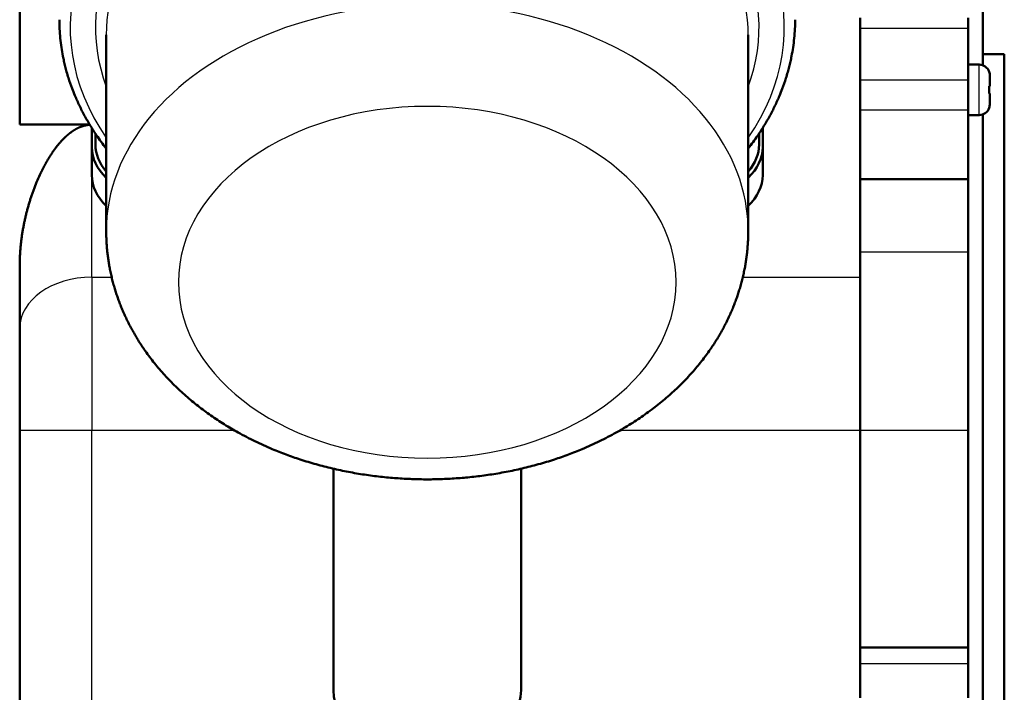
# Model space of a CAD drawing. Extents: x 0 to 594, y 0 to 420.
# Drawn here: x 458 to 486, y 233 to 252 of the extents above; entities that cross this region are included whole.
import ezdxf

# ---------------------------------------------------------------- set-up
doc = ezdxf.new("R2010")
doc.units = 0
doc.layers.get('0').update_dxf_attribs({"lineweight": 13})

# ---------------------------------------------------------------- blocks, each defined once
blk = doc.blocks.new('BLOCK356')
at = {"color": 7, "lineweight": 50}
for p, q in [((-296.62, 285.09), (-296.62, 249.25)), ((-284.62, 261.68), (-284.62, 234.46)), ((-195.62, 261.68), (-195.62, 234.46)), ((-160.12, 259.03), (-160.12, 206.03)), ((-163.12, 250.66), (-163.12, 206.03)), ((-180.12, 206.88), (-180.12, 231.63)), ((-165.12, 231.63), (-165.12, 206.88)), ((-296.62, 206.88), (-296.62, 148.35)), ((-180.12, 206.88), (-180.12, 176.74)), ((-165.12, 176.74), (-165.12, 206.88)), ((-163.12, 206.03), (-163.12, 168.94)), ((-160.12, 206.03), (-160.12, 153.03)), ((-253.12, 170.82), (-253.12, 201.53)), ((-227.12, 170.82), (-227.12, 201.53))]:
    blk.add_line(p, q, dxfattribs=at)
at = {"color": 7, "lineweight": 50, "ltscale": 0.401145}
blk.add_line((-163.12, 273.53), (-163.12, 257.48), dxfattribs=at)
at = {"color": 7, "lineweight": 50, "ltscale": 0.011362}
for p, q in [((-180.12, 263.6), (-180.12, 264.06)), ((-165.12, 264.06), (-165.12, 263.6))]:
    blk.add_line(p, q, dxfattribs=at)
at = {"color": 7, "lineweight": 50, "ltscale": 0.02468}
for p, q in [((-180.12, 262.61), (-180.12, 263.6)), ((-165.12, 263.6), (-165.12, 262.61))]:
    blk.add_line(p, q, dxfattribs=at)
at = {"color": 7, "lineweight": 50, "ltscale": 0.179668}
for p, q in [((-180.12, 262.61), (-180.12, 255.43)), ((-165.12, 255.43), (-165.12, 262.61))]:
    blk.add_line(p, q, dxfattribs=at)
at = {"color": 7, "lineweight": 25, "ltscale": 0.375}
for p, q in [((-180.12, 262.61), (-165.12, 262.61)), ((-165.12, 255.43), (-180.12, 255.43)), ((-180.12, 251.32), (-165.12, 251.32)), ((-180.12, 231.63), (-165.12, 231.63)), ((-180.12, 206.88), (-165.12, 206.88)), ((-165.12, 174.48), (-180.12, 174.48))]:
    blk.add_line(p, q, dxfattribs=at)
at = {"color": 7, "lineweight": 50, "ltscale": 0.075}
blk.add_line((-163.12, 259.03), (-160.12, 259.03), dxfattribs=at)
at = {"color": 7, "lineweight": 50, "ltscale": 0.0375}
for p, q in [((-165.12, 257.57), (-163.62, 257.57)), ((-165.12, 250.57), (-163.62, 250.57))]:
    blk.add_line(p, q, dxfattribs=at)
at = {"color": 7, "lineweight": 25, "ltscale": 0.0875}
for p, q in [((-163.62, 254.07), (-163.62, 257.57)), ((-163.62, 250.57), (-163.62, 254.07))]:
    blk.add_line(p, q, dxfattribs=at)
at = {"color": 7, "lineweight": 50, "ltscale": 0.04729}
for p, q in [((-180.12, 253.54), (-180.12, 255.43)), ((-165.12, 255.43), (-165.12, 253.54))]:
    blk.add_line(p, q, dxfattribs=at)
at = {"color": 7, "lineweight": 50, "ltscale": 0.000462}
for p, q in [((-162.23, 256.57), (-162.21, 256.57)), ((-162.21, 251.57), (-162.23, 251.57))]:
    blk.add_line(p, q, dxfattribs=at)
at = {"color": 7, "lineweight": 50, "ltscale": 0.035912}
for p, q in [((-162.12, 256.01), (-162.12, 254.57)), ((-162.12, 253.57), (-162.12, 252.13))]:
    blk.add_line(p, q, dxfattribs=at)
at = {"color": 7, "lineweight": 50, "ltscale": 0.002607}
for p, q in [((-162.23, 254.57), (-162.12, 254.57)), ((-162.12, 253.57), (-162.23, 253.57))]:
    blk.add_line(p, q, dxfattribs=at)
at = {"color": 7, "lineweight": 50, "ltscale": 0.055487}
for p, q in [((-180.12, 251.32), (-180.12, 253.54)), ((-165.12, 253.54), (-165.12, 251.32))]:
    blk.add_line(p, q, dxfattribs=at)
at = {"color": 7, "lineweight": 50, "ltscale": 0.240958}
for p, q in [((-180.12, 251.32), (-180.12, 241.68)), ((-165.12, 241.68), (-165.12, 251.32))]:
    blk.add_line(p, q, dxfattribs=at)
at = {"color": 7, "lineweight": 50, "ltscale": 0.242862}
blk.add_line((-286.91, 249.25), (-296.62, 249.25), dxfattribs=at)
at = {"color": 7, "lineweight": 50, "ltscale": 0.066451}
blk.add_line((-286.62, 246.13), (-286.62, 248.78), dxfattribs=at)
at = {"color": 7, "lineweight": 50, "ltscale": 0.066452}
blk.add_line((-193.62, 248.78), (-193.62, 246.13), dxfattribs=at)
at = {"color": 7, "lineweight": 50, "ltscale": 0.038338}
blk.add_line((-286.12, 246.48), (-286.12, 248.01), dxfattribs=at)
at = {"color": 7, "lineweight": 50, "ltscale": 0.038363}
blk.add_line((-194.12, 246.48), (-194.12, 248.01), dxfattribs=at)
at = {"color": 7, "lineweight": 50, "ltscale": 0.097227}
for p, q in [((-286.62, 246.13), (-286.62, 242.24)), ((-193.62, 242.24), (-193.62, 246.13))]:
    blk.add_line(p, q, dxfattribs=at)
at = {"color": 7, "lineweight": 25, "ltscale": 0.353553}
blk.add_line((-286.62, 228.09), (-286.62, 242.24), dxfattribs=at)
at = {"color": 7, "lineweight": 50, "ltscale": 0.25118}
for p, q in [((-180.12, 241.68), (-180.12, 231.63)), ((-165.12, 231.63), (-165.12, 241.68))]:
    blk.add_line(p, q, dxfattribs=at)
at = {"color": 7, "lineweight": 50, "ltscale": 0.375}
for p, q in [((-180.12, 241.68), (-165.12, 241.68)), ((-180.12, 176.74), (-165.12, 176.74))]:
    blk.add_line(p, q, dxfattribs=at)
at = {"color": 7, "lineweight": 50, "ltscale": 0.217044}
blk.add_line((-296.62, 229.71), (-296.62, 221.02), dxfattribs=at)
at = {"color": 7, "lineweight": 25}
for p, q in [((-286.62, 228.09), (-286.62, 206.88)), ((-286.62, 148.35), (-286.62, 206.88)), ((-213.34, 206.88), (-180.12, 206.88))]:
    blk.add_line(p, q, dxfattribs=at)
at = {"color": 7, "lineweight": 25, "ltscale": 0.068753}
blk.add_line((-286.62, 228.09), (-283.87, 228.09), dxfattribs=at)
at = {"color": 7, "lineweight": 25, "ltscale": 0.406258}
blk.add_line((-196.37, 228.09), (-180.12, 228.09), dxfattribs=at)
at = {"color": 7, "lineweight": 50, "ltscale": 0.353553}
blk.add_line((-296.62, 206.88), (-296.62, 221.02), dxfattribs=at)
at = {"color": 7, "lineweight": 25, "ltscale": 0.073223}
blk.add_line((-296.62, 206.88), (-293.69, 206.88), dxfattribs=at)
at = {"color": 7, "lineweight": 25, "ltscale": 0.176777}
blk.add_line((-293.69, 206.88), (-286.62, 206.88), dxfattribs=at)
at = {"color": 7, "lineweight": 25, "ltscale": 0.49289}
blk.add_line((-286.62, 206.88), (-266.91, 206.88), dxfattribs=at)
at = {"color": 7, "lineweight": 50, "ltscale": 0.056507}
for p, q in [((-180.12, 176.74), (-180.12, 174.48)), ((-165.12, 174.48), (-165.12, 176.74))]:
    blk.add_line(p, q, dxfattribs=at)
at = {"color": 7, "lineweight": 50, "ltscale": 0.045765}
for p, q in [((-180.12, 172.65), (-180.12, 174.48)), ((-165.12, 174.48), (-165.12, 172.65))]:
    blk.add_line(p, q, dxfattribs=at)
at = {"color": 7, "lineweight": 50, "ltscale": 0.071697}
for p, q in [((-180.12, 169.78), (-180.12, 172.65)), ((-165.12, 172.65), (-165.12, 169.78))]:
    blk.add_line(p, q, dxfattribs=at)
at = {"color": 7, "lineweight": 50}
for centre, radius, start, end in [((-163.62, 256.07), 1.5, 19.4712, 90), ((-163.77, 255.99), 1.65, 0.4601, 20.4904), ((-163.77, 255.99), 1.65, 0.4601, 20.4904), ((-168.73, 254.08), 6.52, 359.9069, 4.3073), ((-168.73, 254.08), 6.52, 359.9069, 4.3073), ((-168.76, 254.06), 6.55, 355.7054, 0.0804), ((-168.76, 254.06), 6.55, 355.7054, 0.0804), ((-163.62, 252.07), 1.5, 270, 340.5288), ((-163.69, 252.13), 1.56, 338.9647, 0.084), ((-163.69, 252.13), 1.56, 338.9647, 0.084), ((-268.7, 230.62), 27.7, 154.4611, 159.1481)]:
    blk.add_arc(centre, radius, start, end, dxfattribs=at)
at = {"color": 7, "lineweight": 25}
for centre, major_axis, start_param, end_param in [((-240.12, 262.74), (-49.5, 0), 2.688278, 6.7365), ((-240.12, 262.74), (-46, 0), 2.885585, 6.539192), ((-240.12, 261.68), (44.5, 0), 0, 3.141593), ((-240.12, 234.46), (44.5, 0), 0, 3.141593), ((-240.12, 227.39), (-34.5, 0), 3.141593, 9.424778), ((-286.62, 221.02), (-10, 0), 4.712389, 6.283185)]:
    blk.add_ellipse(centre, major_axis=major_axis, ratio=0.707107, start_param=start_param, end_param=end_param, dxfattribs=at)
at = {"color": 7, "lineweight": 50}
for centre, major_axis, start_param, end_param in [((-276.62, 246.13), (-10, 0), 6.283185, 6.926681), ((-276.12, 246.48), (10, 0), 3.141593, 3.696301), ((-204.12, 246.48), (10, 0), 5.728472, 6.283185), ((-203.62, 246.13), (-10, 0), 2.498095, 3.141593), ((-276.62, 242.24), (-10, 0), 6.283185, 6.926681), ((-203.62, 242.24), (-10, 0), 2.498095, 3.141593), ((-240.12, 170.82), (13, 0), 3.141593, 6.283185)]:
    blk.add_ellipse(centre, major_axis=major_axis, ratio=0.707107, start_param=start_param, end_param=end_param, dxfattribs=at)
for points, degree, knots in [([(-291.12, 263.8), (-291.12, 263.38), (-291.1, 262.53), (-291.01, 261.25), (-290.86, 259.99), (-290.67, 258.92), (-290.49, 258.03), (-290.31, 257.3), (-290.11, 256.53), (-289.81, 255.52), (-289.42, 254.42), (-289.01, 253.37), (-288.66, 252.57), (-288.34, 251.88), (-287.99, 251.18), (-287.63, 250.49), (-287.24, 249.8), (-286.84, 249.12), (-286.41, 248.44), (-285.91, 247.69), (-285.32, 246.85), (-284.87, 246.25), (-284.62, 245.94)], 3, [0, 0, 0, 0, 1.262667, 2.54396, 3.852352, 5.071195, 5.81618, 6.568623, 7.32781, 8.205241, 9.735719, 10.823363, 11.582157, 12.348706, 13.122298, 13.903175, 14.691407, 15.487051, 16.290174, 17.109336, 18.183104, 19.364977, 19.364977, 19.364977, 19.364977]), ([(-195.62, 245.94), (-195.39, 246.24), (-194.95, 246.82), (-194.37, 247.64), (-193.87, 248.39), (-193.44, 249.07), (-193.03, 249.76), (-192.64, 250.45), (-192.27, 251.14), (-191.93, 251.84), (-191.6, 252.54), (-191.25, 253.33), (-190.84, 254.37), (-190.46, 255.47), (-190.15, 256.5), (-189.94, 257.28), (-189.76, 258.01), (-189.58, 258.9), (-189.39, 259.98), (-189.24, 261.24), (-189.14, 262.53), (-189.12, 263.38), (-189.12, 263.8)], 3, [0, 0, 0, 0, 1.12231, 2.186572, 3.011323, 3.818662, 4.618457, 5.410766, 6.195665, 6.973211, 7.743566, 8.506543, 9.562074, 11.107487, 12.011864, 12.774813, 13.530796, 14.279619, 15.492123, 16.808386, 18.09562, 19.364057, 19.364057, 19.364057, 19.364057]), ([(-290.29, 247.54), (-290.07, 247.74), (-289.84, 247.94), (-289.6, 248.13), (-289.16, 248.45), (-288.69, 248.71), (-288.48, 248.82), (-288.05, 249), (-287.6, 249.13), (-287.37, 249.18), (-287.13, 249.22), (-286.9, 249.24)], 5, [0, 0, 0, 0, 0, 0, 2.702456, 2.702456, 2.702456, 4.751899, 4.751899, 4.751899, 6.799456, 6.799456, 6.799456, 6.799456, 6.799456, 6.799456]), ([(-293.69, 242.56), (-293.48, 243), (-293.26, 243.43), (-293.03, 243.87), (-292.42, 244.92), (-291.73, 245.93), (-291.29, 246.51), (-290.81, 247.05), (-290.29, 247.54)], 5, [0, 0, 0, 0, 0, 0, 4.323657, 4.323657, 4.323657, 10.782195, 10.782195, 10.782195, 10.782195, 10.782195, 10.782195]), ([(-284.62, 234.46), (-284.62, 234.25), (-284.62, 233.83), (-284.6, 233.2), (-284.56, 232.57), (-284.51, 231.93), (-284.44, 231.29), (-284.36, 230.65), (-284.26, 230.01), (-284.14, 229.34), (-284, 228.64), (-283.83, 227.92), (-283.65, 227.2), (-283.45, 226.51), (-283.24, 225.84), (-283.02, 225.21), (-282.79, 224.57), (-282.54, 223.92), (-282.26, 223.27), (-281.96, 222.6), (-281.64, 221.94), (-281.31, 221.29), (-280.95, 220.64), (-280.58, 219.99), (-280.19, 219.35), (-279.79, 218.71), (-279.31, 218), (-278.75, 217.22), (-278.1, 216.37), (-277.42, 215.53), (-276.71, 214.71), (-275.97, 213.91), (-275.2, 213.13), (-274.4, 212.37), (-273.59, 211.63), (-272.75, 210.92), (-271.9, 210.23), (-271.02, 209.56), (-270.12, 208.92), (-269.2, 208.29), (-268.27, 207.69), (-267.31, 207.11), (-266.28, 206.52), (-265.18, 205.93), (-264.01, 205.34), (-262.82, 204.78), (-261.7, 204.3), (-260.66, 203.87), (-259.69, 203.5), (-258.72, 203.15), (-257.7, 202.8), (-256.64, 202.47), (-255.52, 202.14), (-254.4, 201.84), (-253.28, 201.57), (-252.16, 201.32), (-251.04, 201.09), (-249.93, 200.89), (-248.81, 200.71), (-247.7, 200.55), (-246.6, 200.42), (-245.5, 200.31), (-244.41, 200.22), (-243.32, 200.15), (-242.25, 200.1), (-241.18, 200.07), (-240.47, 200.06), (-240.12, 200.06)], 3, [0, 0, 0, 0, 0.626071, 1.256361, 1.890904, 2.529734, 3.172437, 3.81949, 4.470391, 5.125701, 5.859142, 6.598113, 7.341487, 8.09046, 8.760082, 9.434175, 10.111451, 10.79323, 11.51695, 12.24572, 12.978222, 13.714843, 14.455553, 15.200303, 15.949052, 16.701752, 17.465535, 18.526884, 19.595556, 20.671389, 21.754193, 22.843769, 23.939881, 25.04228, 26.15068, 27.242559, 28.339605, 29.441491, 30.547857, 31.658318, 32.772465, 33.889863, 35.010055, 36.321311, 37.634925, 38.950066, 40.265786, 41.298888, 42.331328, 43.362754, 44.392802, 45.557177, 46.718541, 47.876166, 49.02941, 50.17764, 51.320241, 52.456608, 53.586173, 54.706932, 55.819798, 56.924234, 58.019748, 59.105868, 60.182155, 61.248199, 62.303614, 62.303614, 62.303614, 62.303614]), ([(-240.12, 200.06), (-239.77, 200.06), (-239.06, 200.07), (-238, 200.1), (-236.92, 200.15), (-235.84, 200.22), (-234.75, 200.31), (-233.65, 200.42), (-232.54, 200.55), (-231.43, 200.71), (-230.32, 200.89), (-229.2, 201.09), (-228.08, 201.32), (-226.96, 201.57), (-225.84, 201.84), (-224.72, 202.14), (-223.61, 202.47), (-222.54, 202.8), (-221.52, 203.15), (-220.55, 203.5), (-219.59, 203.87), (-218.55, 204.3), (-217.43, 204.78), (-216.24, 205.34), (-215.06, 205.93), (-213.95, 206.53), (-212.89, 207.14), (-211.89, 207.75), (-210.9, 208.39), (-209.94, 209.04), (-209.01, 209.73), (-208.09, 210.44), (-207.2, 211.16), (-206.36, 211.9), (-205.57, 212.63), (-204.82, 213.36), (-204.09, 214.11), (-203.4, 214.87), (-202.73, 215.65), (-202.08, 216.45), (-201.47, 217.26), (-200.93, 218.01), (-200.46, 218.71), (-200.05, 219.35), (-199.66, 219.99), (-199.29, 220.64), (-198.94, 221.29), (-198.6, 221.94), (-198.29, 222.6), (-197.99, 223.27), (-197.71, 223.92), (-197.46, 224.57), (-197.22, 225.21), (-197.01, 225.84), (-196.8, 226.51), (-196.6, 227.2), (-196.41, 227.92), (-196.25, 228.64), (-196.1, 229.34), (-195.99, 230.01), (-195.89, 230.65), (-195.81, 231.29), (-195.74, 231.93), (-195.69, 232.57), (-195.65, 233.2), (-195.63, 233.83), (-195.62, 234.25), (-195.62, 234.46)], 3, [0, 0, 0, 0, 1.055415, 2.121458, 3.197746, 4.283866, 5.379379, 6.483816, 7.596682, 8.717441, 9.847005, 10.983373, 12.125974, 13.274204, 14.427448, 15.585072, 16.746437, 17.910812, 18.94086, 19.972286, 21.004726, 22.037828, 23.353548, 24.668689, 25.982303, 27.293559, 28.469779, 29.642892, 30.81237, 31.977715, 33.138461, 34.294165, 35.444419, 36.589113, 37.640788, 38.687202, 39.72786, 40.762554, 41.791086, 42.813289, 43.829, 44.838083, 45.601866, 46.354566, 47.103314, 47.848064, 48.588774, 49.325396, 50.057898, 50.786668, 51.510388, 52.192166, 52.869443, 53.543536, 54.213158, 54.96213, 55.705504, 56.444476, 57.177917, 57.833227, 58.484128, 59.13118, 59.773884, 60.412714, 61.047257, 61.677547, 62.303618, 62.303618, 62.303618, 62.303618])]:
    blk.add_open_spline(points, degree=degree, knots=knots, dxfattribs=at)
blk.add_open_spline([(-296.62, 229.71), (-296.62, 231.93), (-296.39, 234.16), (-295.95, 236.36), (-295.35, 238.47), (-294.59, 240.48)], degree=5, dxfattribs=at)

msp = doc.modelspace()

# ---------------------------------------------------------------- block references
at = {"lineweight": 0, "xscale": 0.2, "yscale": 0.2, "zscale": 0.2}
msp.add_blockref('BLOCK356', (517.568, 198.9558), dxfattribs=at)

doc.saveas('drawing.dxf')
